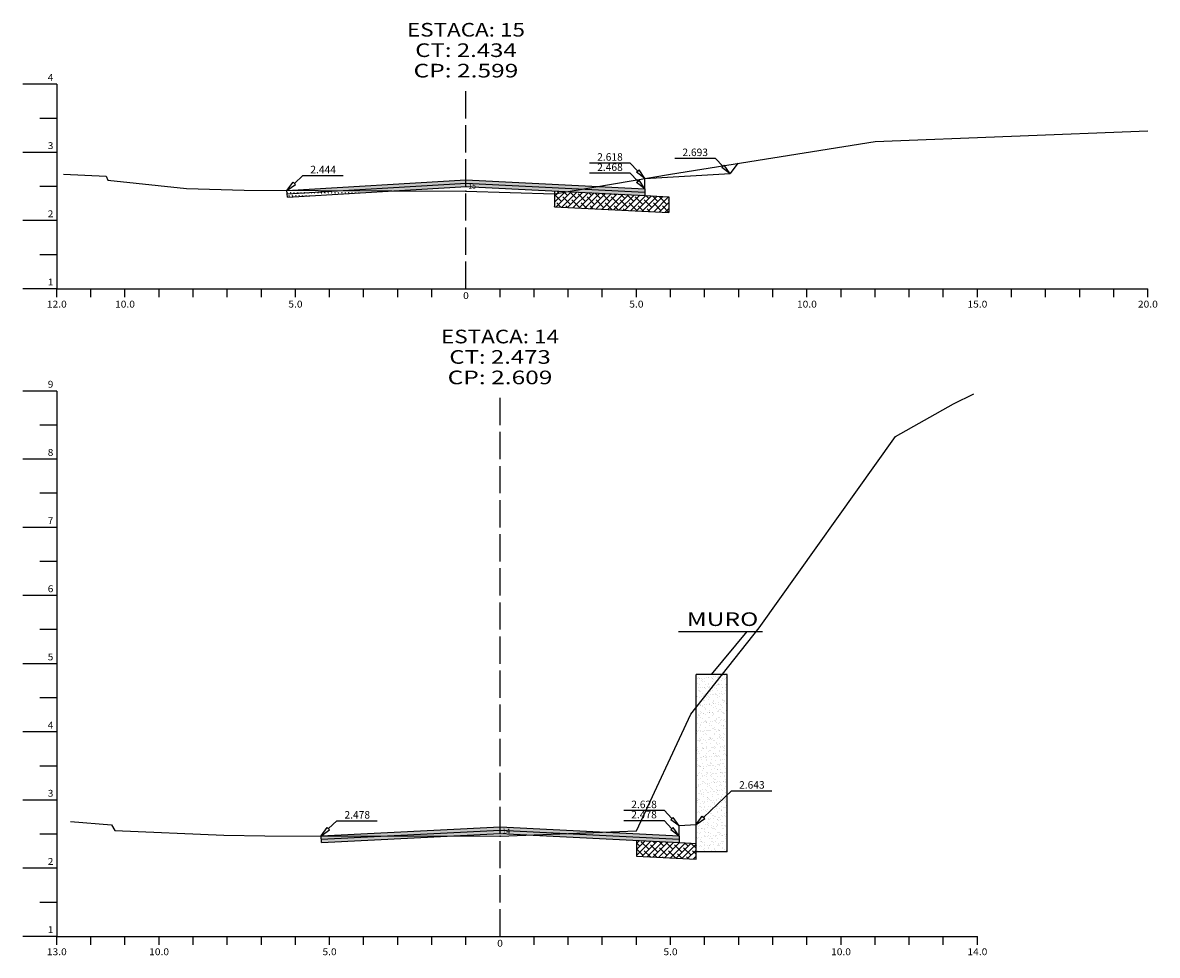
# Model space of a CAD drawing. Extents: x 419 to 3885, y 263 to 933.
# Drawn here: x 639 to 805, y 427 to 564 of the extents above; entities that cross this region are included whole.
import ezdxf
from ezdxf.enums import TextEntityAlignment as Align

# ---------------------------------------------------------------- set-up
doc = ezdxf.new("R2010")
doc.units = 0
doc.header["$MEASUREMENT"] = 0
doc.linetypes.add('LIN0', pattern=[0])
doc.linetypes.add('LIN1', pattern=[5, 4, -1])
doc.layers.get('0').update_dxf_attribs({"linetype": 'LIN0'})
for name, color, linetype in [('_SECOES', 7, 'LIN0'), ('ASFALTO', 8, 'CONTINUOUS'), ('BRITA', 75, 'CONTINUOUS'), ('COTAS', 20, 'CONTINUOUS'), ('SECOES', 7, 'LIN0')]:
    doc.layers.add(name, color=color, linetype=linetype)
doc.styles.add('ROMANS', font='romans')

# ---------------------------------------------------------------- blocks, each defined once
blk = doc.blocks.new('SIMB5')
at = {"color": 0}
blk.add_point((0, 0), dxfattribs=at)
for tag in ['COTA', 'PONTO', 'DESC']:
    blk.add_attdef(tag, (0, 0), '', height=1)

msp = doc.modelspace()

# ---------------------------------------------------------------- hatches: boundary and pattern name
at = {"linetype": 'CONTINUOUS'}
h = msp.add_hatch(dxfattribs=at)
h.set_pattern_fill('AR-SAND', color=256, scale=0.5, style=0)
h.paths.add_polyline_path([(742.03, 468.02), (737.46, 468.02), (737.46, 442.02), (742.03, 442.02)])
at = {"layer": 'ASFALTO', "linetype": 'CONTINUOUS'}
h = msp.add_hatch(dxfattribs=at)
h.set_pattern_fill('SWAMP', color=256, scale=0.5, style=0)
h.paths.add_polyline_path([(703.71, 540.58), (703.71, 540.08), (720.84, 539.22), (723.11, 539.61)])
h.paths.add_polyline_path([(703.71, 540.08), (703.71, 540.08), (703.71, 539.58), (718.57, 538.84), (720.84, 539.22)])
h.paths.add_polyline_path([(720.84, 539.22), (718.57, 538.84), (729.96, 538.27), (729.96, 538.77)])
h.paths.add_polyline_path([(723.11, 539.61), (720.84, 539.22), (729.96, 538.77), (729.96, 539.27)])
h.paths.add_polyline_path([(703.71, 540.08), (685.43, 539), (693.4, 538.97), (703.71, 539.58)])
h.paths.add_polyline_path([(703.71, 540.58), (677.46, 539.03), (685.43, 539), (703.71, 540.08)])
h.paths.add_polyline_path([(704.09, 539.09), (705.57, 539.09), (705.57, 540.22), (704.09, 540.22)], flags=9)
h = msp.add_hatch(dxfattribs=at)
h.set_pattern_fill('SWAMP', color=256, scale=0.5, style=0)
h.paths.add_polyline_path([(685.43, 539), (677.46, 539.03), (677.49, 538.53)])
h.paths.add_polyline_path([(693.4, 538.97), (685.43, 539), (677.49, 538.53), (677.52, 538.03)])
h = msp.add_hatch(dxfattribs=at)
h.set_pattern_fill('SWAMP', color=256, scale=0.5, style=0)
h.paths.add_polyline_path([(734.86, 444.37), (724.01, 444.92), (718.38, 444.7), (734.96, 443.87), (734.96, 444.3)])
h.paths.add_polyline_path([(734.96, 443.87), (718.38, 444.7), (712.75, 444.48), (734.96, 443.37)])
h.paths.add_polyline_path([(708.71, 445.68), (708.71, 445.18), (718.38, 444.7), (724.01, 444.92)])
h.paths.add_polyline_path([(708.71, 445.18), (708.71, 444.68), (712.75, 444.48), (718.38, 444.7)])
h.paths.add_polyline_path([(708.71, 445.18), (691.78, 444.33), (701.64, 444.33), (708.71, 444.68)])
h.paths.add_polyline_path([(708.71, 445.68), (682.46, 444.37), (682.46, 444.34), (691.78, 444.33), (708.71, 445.18)])
h.paths.add_polyline_path([(691.78, 444.33), (682.46, 444.34), (682.48, 443.87)])
h.paths.add_polyline_path([(701.64, 444.33), (691.78, 444.33), (682.48, 443.87), (682.51, 443.37)])
h.paths.add_polyline_path([(709.09, 444.48), (710.6, 444.48), (710.6, 445.61), (709.09, 445.61)], flags=9)
at = {"layer": 'BRITA', "linetype": 'CONTINUOUS'}
h = msp.add_hatch(dxfattribs=at)
h.set_pattern_fill('ANSI38', color=256, scale=5, style=0)
h.paths.add_polyline_path([(718.57, 538.84), (716.71, 538.93), (716.71, 538.52)])
h = msp.add_hatch(dxfattribs=at)
h.set_pattern_fill('ANSI38', color=256, scale=5, style=0)
h.paths.add_polyline_path([(718.57, 538.84), (716.71, 538.52), (716.71, 536.63), (733.46, 535.79), (733.46, 538.09), (729.96, 538.27)])
h = msp.add_hatch(dxfattribs=at)
h.set_pattern_fill('ANSI38', color=256, scale=5, style=0)
h.paths.add_polyline_path([(737.46, 443.24), (734.96, 443.37), (728.71, 443.68), (728.71, 441.38), (737.46, 440.94)])

# ---------------------------------------------------------------- linework, layer by layer
at = {"layer": '_SECOES', "color": 0, "linetype": 'CONTINUOUS'}
for p, q in [((742.03, 468.02), (737.46, 468.02)), ((737.46, 442.02), (737.46, 468.02)), ((742.03, 442.02), (742.03, 468.02)), ((742.03, 442.02), (737.46, 442.02))]:
    msp.add_line(p, q, dxfattribs=at)
at = {"layer": 'ASFALTO', "linetype": 'LIN0'}
for p, q in [((677.49, 538.53), (703.74, 540.08)), ((677.52, 538.03), (703.77, 539.58)), ((703.66, 539.58), (729.96, 538.27)), ((703.68, 540.08), (729.96, 538.77)), ((682.51, 443.37), (708.71, 444.68)), ((708.71, 444.68), (734.96, 443.37))]:
    msp.add_line(p, q, dxfattribs=at)
at = {"layer": 'ASFALTO', "linetype": 'CONTINUOUS'}
for p, q in [((729.96, 539.27), (729.96, 538.27)), ((677.52, 538.03), (677.46, 539.03)), ((682.51, 443.37), (682.46, 444.37)), ((734.96, 444.3), (734.96, 443.37))]:
    msp.add_line(p, q, dxfattribs=at)
at = {"layer": 'ASFALTO', "color": 7, "linetype": 'CONTINUOUS'}
for p, q in [((734.89, 474.3), (747.19, 474.3)), ((739.74, 468.02), (744.97, 474.3))]:
    msp.add_line(p, q, dxfattribs=at)
at = {"layer": 'ASFALTO', "linetype": 'LIN0', "flags": 128}
msp.add_lwpolyline([(682.48, 443.87), (708.71, 445.18), (734.96, 443.87)], dxfattribs=at)
at = {"layer": 'BRITA', "linetype": 'CONTINUOUS'}
for p, q in [((716.71, 538.93), (716.71, 536.63)), ((733.46, 538.09), (733.46, 535.79)), ((728.71, 443.68), (728.71, 441.38)), ((737.46, 440.94), (737.46, 443.24))]:
    msp.add_line(p, q, dxfattribs=at)
at = {"layer": 'BRITA', "linetype": 'LIN0'}
for p, q in [((729.96, 538.27), (733.46, 538.09)), ((716.71, 536.63), (733.46, 535.79)), ((734.96, 443.37), (737.46, 443.24))]:
    msp.add_line(p, q, dxfattribs=at)
at = {"layer": 'BRITA', "linetype": 'LIN0', "flags": 128}
msp.add_lwpolyline([(728.71, 441.38), (737.46, 440.94)], dxfattribs=at)
at = {"layer": 'COTAS', "color": 20}
for p, q in [((727.76, 543.08), (728.92, 541.86)), ((740.26, 543.76), (741.42, 542.54)), ((679.77, 541.23), (678.55, 540.06)), ((727.76, 541.58), (728.92, 540.36)), ((742.64, 450.97), (738.55, 447.06)), ((732.76, 448.11), (733.92, 446.89)), ((684.77, 446.57), (683.55, 445.41)), ((732.76, 446.61), (733.92, 445.39))]:
    msp.add_line(p, q, dxfattribs=at)
at = {"layer": 'COTAS'}
for p, q in [((741.24, 542.36), (741.6, 542.71)), ((728.74, 541.68), (729.1, 542.03)), ((729.96, 540.77), (728.74, 541.68)), ((742.46, 541.45), (741.24, 542.36)), ((677.46, 539.03), (678.37, 540.24)), ((678.37, 540.24), (678.72, 539.88)), ((728.74, 540.18), (729.1, 540.53)), ((729.96, 539.27), (728.74, 540.18)), ((733.74, 446.71), (734.1, 447.06)), ((734.96, 445.8), (733.74, 446.71)), ((737.46, 446.02), (738.37, 447.24)), ((738.37, 447.24), (738.72, 446.87)), ((682.46, 444.37), (683.37, 445.59)), ((683.37, 445.59), (683.72, 445.22)), ((733.74, 445.21), (734.1, 445.56)), ((734.96, 444.3), (733.74, 445.21))]:
    msp.add_line(p, q, dxfattribs=at)
at = {"layer": 'COTAS', "color": 20}
for points in [[(721.84, 543.08), (727.76, 543.08)], [(721.84, 543.08), (727.76, 543.08)], [(734.34, 543.76), (740.26, 543.76)], [(734.34, 543.76), (740.26, 543.76)], [(679.77, 541.23), (685.69, 541.23)], [(679.77, 541.23), (685.69, 541.23)], [(721.84, 541.58), (727.76, 541.58)], [(721.84, 541.58), (727.76, 541.58)], [(742.64, 450.97), (748.56, 450.97)], [(742.64, 450.97), (748.56, 450.97)], [(726.84, 448.11), (732.76, 448.11)], [(726.84, 448.11), (732.76, 448.11)], [(684.77, 446.57), (690.69, 446.57)], [(684.77, 446.57), (690.69, 446.57)], [(726.84, 446.61), (732.76, 446.61)], [(726.84, 446.61), (732.76, 446.61)]]:
    msp.add_lwpolyline(points, dxfattribs=at)
at = {"layer": 'COTAS'}
for points in [[(742.46, 541.45), (741.6, 542.71)], [(729.96, 540.77), (729.1, 542.03)], [(677.46, 539.03), (678.72, 539.88)], [(729.96, 539.27), (729.1, 540.53)], [(734.96, 445.8), (734.1, 447.06)], [(737.46, 446.02), (738.72, 446.87)], [(682.46, 444.37), (683.72, 445.22)], [(734.96, 444.3), (734.1, 445.56)]]:
    msp.add_lwpolyline(points, dxfattribs=at)
at = {"layer": 'SECOES', "color": 4, "linetype": 'LIN0'}
for p, q in [((643.71, 554.59), (638.71, 554.59)), ((643.71, 554.59), (643.71, 524.59)), ((643.71, 549.59), (641.21, 549.59)), ((643.71, 544.59), (638.71, 544.59)), ((643.71, 539.59), (641.21, 539.59)), ((643.71, 534.59), (638.71, 534.59)), ((643.71, 529.59), (641.21, 529.59)), ((643.71, 524.59), (638.71, 524.59)), ((643.71, 524.59), (803.71, 524.59)), ((643.71, 523.34), (643.71, 524.59)), ((648.71, 523.34), (648.71, 524.59)), ((653.71, 523.34), (653.71, 524.59)), ((658.71, 523.34), (658.71, 524.59)), ((663.71, 523.34), (663.71, 524.59)), ((668.71, 523.34), (668.71, 524.59)), ((673.71, 523.34), (673.71, 524.59)), ((678.71, 523.34), (678.71, 524.59)), ((683.71, 523.34), (683.71, 524.59)), ((688.71, 523.34), (688.71, 524.59)), ((693.71, 523.34), (693.71, 524.59)), ((698.71, 523.34), (698.71, 524.59)), ((703.71, 524.59), (703.71, 524.59)), ((708.71, 523.34), (708.71, 524.59)), ((713.71, 523.34), (713.71, 524.59)), ((718.71, 523.34), (718.71, 524.59)), ((723.71, 523.34), (723.71, 524.59)), ((728.71, 523.34), (728.71, 524.59)), ((733.71, 523.34), (733.71, 524.59)), ((738.71, 523.34), (738.71, 524.59)), ((743.71, 523.34), (743.71, 524.59)), ((748.71, 523.34), (748.71, 524.59)), ((753.71, 523.34), (753.71, 524.59)), ((758.71, 523.34), (758.71, 524.59)), ((763.71, 523.34), (763.71, 524.59)), ((768.71, 523.34), (768.71, 524.59)), ((773.71, 523.34), (773.71, 524.59)), ((778.71, 523.34), (778.71, 524.59)), ((783.71, 523.34), (783.71, 524.59)), ((788.71, 523.34), (788.71, 524.59)), ((793.71, 523.34), (793.71, 524.59)), ((798.71, 523.34), (798.71, 524.59)), ((803.71, 523.34), (803.71, 524.59)), ((643.71, 509.59), (638.71, 509.59)), ((643.71, 509.59), (643.71, 429.59)), ((643.71, 504.59), (641.21, 504.59)), ((643.71, 499.59), (638.71, 499.59)), ((643.71, 494.59), (641.21, 494.59)), ((643.71, 489.59), (638.71, 489.59)), ((643.71, 484.59), (641.21, 484.59)), ((643.71, 479.59), (638.71, 479.59)), ((643.71, 474.59), (641.21, 474.59)), ((643.71, 469.59), (638.71, 469.59)), ((643.71, 464.59), (641.21, 464.59)), ((643.71, 459.59), (638.71, 459.59)), ((643.71, 454.59), (641.21, 454.59)), ((643.71, 449.59), (638.71, 449.59)), ((643.71, 444.59), (641.21, 444.59)), ((643.71, 439.59), (638.71, 439.59)), ((643.71, 434.59), (641.21, 434.59)), ((643.71, 429.59), (638.71, 429.59)), ((643.71, 429.59), (778.71, 429.59)), ((643.71, 428.34), (643.71, 429.59)), ((648.71, 428.34), (648.71, 429.59)), ((653.71, 428.34), (653.71, 429.59)), ((658.71, 428.34), (658.71, 429.59)), ((663.71, 428.34), (663.71, 429.59)), ((668.71, 428.34), (668.71, 429.59)), ((673.71, 428.34), (673.71, 429.59)), ((678.71, 428.34), (678.71, 429.59)), ((683.71, 428.34), (683.71, 429.59)), ((688.71, 428.34), (688.71, 429.59)), ((693.71, 428.34), (693.71, 429.59)), ((698.71, 428.34), (698.71, 429.59)), ((703.71, 428.34), (703.71, 429.59)), ((708.71, 429.59), (708.71, 429.59)), ((713.71, 428.34), (713.71, 429.59)), ((718.71, 428.34), (718.71, 429.59)), ((723.71, 428.34), (723.71, 429.59)), ((728.71, 428.34), (728.71, 429.59)), ((733.71, 428.34), (733.71, 429.59)), ((738.71, 428.34), (738.71, 429.59)), ((743.71, 428.34), (743.71, 429.59)), ((748.71, 428.34), (748.71, 429.59)), ((753.71, 428.34), (753.71, 429.59)), ((758.71, 428.34), (758.71, 429.59)), ((763.71, 428.34), (763.71, 429.59)), ((768.71, 428.34), (768.71, 429.59)), ((773.71, 428.34), (773.71, 429.59)), ((778.71, 428.34), (778.71, 429.59))]:
    msp.add_line(p, q, dxfattribs=at)
at = {"layer": 'SECOES', "color": 4, "linetype": 'LIN1'}
for p, q in [((703.71, 524.59), (703.71, 554.59)), ((708.71, 429.59), (708.71, 509.59))]:
    msp.add_line(p, q, dxfattribs=at)
at = {"layer": 'SECOES', "color": 3, "linetype": 'LIN0'}
for p, q in [((743.57, 543), (742.46, 541.52)), ((729.96, 539.27), (729.96, 540.77)), ((729.96, 539.27), (729.96, 540.77)), ((742.46, 541.52), (742.46, 541.52)), ((742.46, 541.52), (742.46, 541.52)), ((742.46, 541.52), (742.46, 541.52)), ((742.46, 541.52), (742.46, 541.52)), ((677.46, 539.03), (703.71, 540.58)), ((729.96, 539.34), (729.96, 539.34)), ((729.96, 539.34), (729.96, 539.34)), ((729.96, 539.34), (729.96, 539.34)), ((729.96, 539.34), (729.96, 539.34)), ((734.96, 444.3), (734.96, 445.8)), ((734.96, 444.3), (734.96, 445.8)), ((734.96, 444.37), (734.96, 444.37)), ((734.96, 444.37), (734.96, 444.37)), ((734.96, 444.37), (734.96, 444.37)), ((734.96, 444.37), (734.96, 444.37))]:
    msp.add_line(p, q, dxfattribs=at)
at = {"layer": 'SECOES', "color": 7, "linetype": 'LIN0', "flags": 128}
for points in [[(644.71, 541.42), (650.96, 541.12), (651.21, 540.54), (662.71, 539.32), (671.21, 539.05), (703.71, 538.93), (716.71, 538.52), (733.71, 541.42), (763.71, 546.22), (803.71, 547.76)], [(645.71, 446.45), (651.71, 445.95), (652.21, 445.11), (668.21, 444.47), (674.21, 444.35), (708.71, 444.32), (728.71, 445.1), (736.71, 462.2), (746.71, 474.85), (766.71, 502.94), (775.21, 507.74), (778.21, 509.2)]]:
    msp.add_lwpolyline(points, dxfattribs=at)
at = {"layer": 'SECOES', "color": 3, "linetype": 'LIN0', "flags": 128}
for points in [[(703.71, 540.58), (729.96, 539.27), (729.96, 539.27), (729.96, 539.27), (729.96, 540.77), (742.46, 541.52)], [(682.46, 444.37), (682.46, 444.37), (682.46, 444.37), (708.71, 445.68), (734.96, 444.37), (734.96, 444.37), (734.96, 444.37), (734.96, 445.87), (737.46, 446.02)]]:
    msp.add_lwpolyline(points, dxfattribs=at)

# ---------------------------------------------------------------- block references
at = {"layer": '_SECOES', "color": 3}
ref = msp.add_blockref('SIMB5', (703.71, 538.93), dxfattribs=dict(at, xscale=0.5, yscale=0.5, zscale=0.5))
ref.add_attrib('PONTO', '15             ', (704.06, 539.28), dxfattribs={"color": 1, "height": 0.75, "style": 'ROMANS'})
ref = msp.add_blockref('SIMB5', (708.71, 444.32), dxfattribs=dict(at, xscale=0.5, yscale=0.5, zscale=0.5))
ref.add_attrib('PONTO', '14             ', (709.06, 444.67), dxfattribs={"color": 1, "height": 0.75, "style": 'ROMANS'})

# ---------------------------------------------------------------- texts
at = {"layer": 'COTAS', "color": 20, "style": 'ROMANS'}
for s, p in [('2.618', (724.83, 543.38)), ('2.693', (737.33, 544.06)), ('2.444', (682.77, 541.53)), ('2.468', (724.83, 541.88)), ('2.643', (745.64, 451.27)), ('2.628', (729.83, 448.41)), ('2.478', (687.77, 446.88)), ('2.478', (729.83, 446.91))]:
    msp.add_text(s, height=1.1, dxfattribs=at).set_placement(p, align=Align.CENTER)
at = {"layer": 'SECOES', "color": 1, "style": 'ROMANS'}
for s, height, width, p, p2 in [('ESTACA: 15', 2, 1.009491, (695.06, 561.59), (712.36, 561.59)), ('CT: 2.434', 2, 1.001202, (696.27, 558.59), (711.15, 558.59)), ('CP: 2.599', 2, 1.014413, (696.03, 555.59), (711.39, 555.59)), ('4', 1, 0.972222, (642.38, 555.09), (643.21, 555.09)), ('3', 1, 1.029412, (642.38, 545.09), (643.21, 545.09)), ('2', 1, 1.029412, (642.38, 535.09), (643.21, 535.09)), ('1', 1, 1.590909, (642.38, 525.09), (643.21, 525.09)), ('12.0', 1, 0.914179, (642.25, 521.84), (645.17, 521.84)), ('10.0', 1, 0.914179, (652.25, 521.84), (655.17, 521.84)), ('5.0', 1, 0.930851, (677.67, 521.84), (679.75, 521.84)), ('0', 1, 1.029411, (703.29, 523.09), (704.13, 523.09)), ('5.0', 1, 0.930851, (727.67, 521.84), (729.75, 521.84)), ('10.0', 1, 0.914179, (752.25, 521.84), (755.17, 521.84)), ('15.0', 1, 0.914179, (777.25, 521.84), (780.17, 521.84)), ('20.0', 1, 0.914179, (802.25, 521.84), (805.17, 521.84)), ('ESTACA: 14', 2, 1.003913, (700.06, 516.59), (717.36, 516.59)), ('CT: 2.473', 2, 1.007661, (701.27, 513.59), (716.15, 513.59)), ('CP: 2.609', 2, 1.014413, (701.03, 510.59), (716.39, 510.59)), ('9', 1, 1.09375, (642.38, 510.09), (643.21, 510.09)), ('8', 1, 1.029412, (642.38, 500.09), (643.21, 500.09)), ('7', 1, 1.029412, (642.38, 490.09), (643.21, 490.09)), ('6', 1, 1.029412, (642.38, 480.09), (643.21, 480.09)), ('5', 1, 1.029412, (642.38, 470.09), (643.21, 470.09)), ('4', 1, 0.972222, (642.38, 460.09), (643.21, 460.09)), ('3', 1, 1.029412, (642.38, 450.09), (643.21, 450.09)), ('2', 1, 1.029412, (642.38, 440.09), (643.21, 440.09)), ('1', 1, 1.590909, (642.38, 430.09), (643.21, 430.09)), ('13.0', 1, 0.914179, (642.25, 426.84), (645.17, 426.84)), ('10.0', 1, 0.914179, (657.25, 426.84), (660.17, 426.84)), ('5.0', 1, 0.930851, (682.67, 426.84), (684.75, 426.84)), ('0', 1, 1.029411, (708.29, 428.09), (709.13, 428.09)), ('5.0', 1, 0.930851, (732.67, 426.84), (734.75, 426.84)), ('10.0', 1, 0.914179, (757.25, 426.84), (760.17, 426.84)), ('14.0', 1, 0.914179, (777.25, 426.84), (780.17, 426.84))]:
    msp.add_text(s, height=height, dxfattribs=dict(at, width=width)).set_placement(p, p2, align=Align.FIT)
at = {"layer": 'SECOES', "color": 7, "style": 'ROMANS', "width": 1.282085}
msp.add_text('MURO', height=2, dxfattribs=at).set_placement((736.09, 475.13), (746.59, 475.13), align=Align.FIT)

doc.saveas('drawing.dxf')
